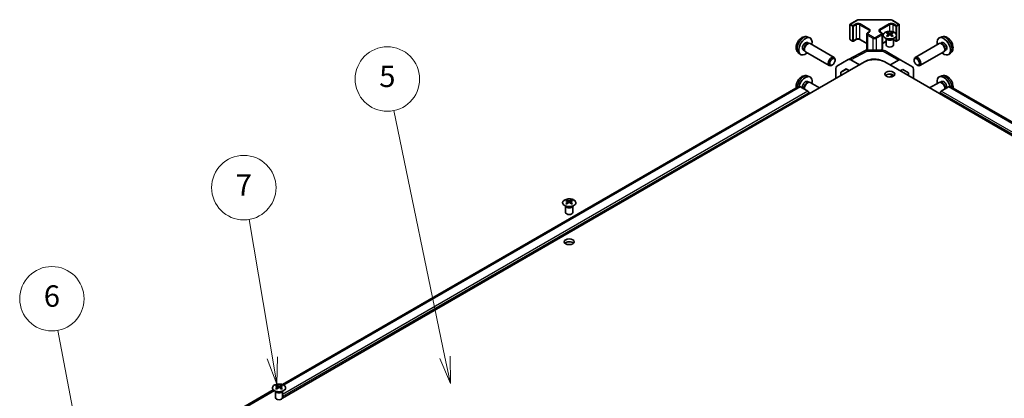
# Model space of a CAD drawing. Units: millimetres. Extents: x 65 to 8142, y 34 to 1301.
# Drawn here: x 993 to 1405, y 695 to 854 of the extents above; entities that cross this region are included whole.
import ezdxf

# ---------------------------------------------------------------- set-up
doc = ezdxf.new("R2010")
doc.units = ezdxf.units.MM
doc.header["$LTSCALE"] = 4.5
for name, color, linetype, lineweight in [('Symbol (TK)', 100, 'Continuous', 18), ('Visible (ISO)', 7, 'Continuous', 35), ('Visible Narrow (ISO)', 7, 'Continuous', 25)]:
    doc.layers.add(name, color=color, linetype=linetype, lineweight=lineweight)
doc.styles.add('Note Text (TK2)', font='txt')

# ---------------------------------------------------------------- blocks, each defined once
blk = doc.blocks.new('バルーン5')
at = {"layer": 'Symbol (TK)', "color": 100}
for p, q in [((225.855, 151.658), (224.124, 160.775)), ((225.364, 151.565), (226.322, 149.202)), ((225.855, 151.658), (226.322, 149.202)), ((226.322, 149.202), (226.347, 151.751))]:
    blk.add_line(p, q, dxfattribs=at)
at = {"layer": 'Symbol (TK)'}
blk.add_circle((223.564, 163.719), 3, dxfattribs=at)
at = {"layer": 'Symbol (TK)', "color": 7, "insert": (223.564, 163.713), "char_height": 2, "attachment_point": 5, "style": 'Note Text (TK2)'}
blk.add_mtext('6', dxfattribs=at)
blk = doc.blocks.new('バルーン6')
at = {"layer": 'Symbol (TK)', "color": 100}
for p, q in [((244.095, 158.223), (241.932, 171.108)), ((243.602, 158.141), (244.509, 155.758)), ((244.095, 158.223), (244.509, 155.758)), ((244.509, 155.758), (244.588, 158.306))]:
    blk.add_line(p, q, dxfattribs=at)
at = {"layer": 'Symbol (TK)'}
blk.add_circle((241.436, 174.065), 3, dxfattribs=at)
at = {"layer": 'Symbol (TK)', "color": 7, "insert": (241.436, 174.047), "char_height": 2, "attachment_point": 5, "style": 'Note Text (TK2)'}
blk.add_mtext('7', dxfattribs=at)
blk = doc.blocks.new('バルーン7')
at = {"layer": 'Symbol (TK)', "color": 100}
for p, q in [((260.169, 158.271), (255.413, 181.247)), ((259.679, 158.17), (260.675, 155.823)), ((260.169, 158.271), (260.675, 155.823)), ((260.675, 155.823), (260.658, 158.373))]:
    blk.add_line(p, q, dxfattribs=at)
at = {"layer": 'Symbol (TK)'}
blk.add_circle((254.806, 184.179), 3, dxfattribs=at)
at = {"layer": 'Symbol (TK)', "color": 7, "insert": (254.806, 184.173), "char_height": 2, "attachment_point": 5, "style": 'Note Text (TK2)'}
blk.add_mtext('5', dxfattribs=at)

msp = doc.modelspace()

# ---------------------------------------------------------------- linework, layer by layer
at = {"layer": 'Visible (ISO)'}
for p, q in [((1340.4904, 851.5776), (1340.4904, 845.5355)), ((1340.6404, 851.8374), (1343.2366, 853.3363)), ((1344.5886, 853.664), (1357.0739, 853.664)), ((1358.426, 853.3363), (1361.0222, 851.8374)), ((1361.1722, 851.5776), (1361.1722, 845.5355)), ((1322.9202, 846.396), (1323.7123, 846.0454)), ((1347.5685, 847.6584), (1347.5685, 841.6163)), ((1347.9236, 848.204), (1348.56, 848.5714)), ((1353.1026, 848.5714), (1353.739, 848.204)), ((1354.094, 847.6584), (1354.094, 841.6163)), ((1356.1699, 848.2725), (1356.1699, 847.8956)), ((1356.6892, 847.6129), (1356.7476, 847.0692)), ((1356.8781, 847.1597), (1356.7286, 847.2461)), ((1357.6619, 847.2461), (1357.5124, 847.1597)), ((1357.7012, 847.6129), (1357.6429, 847.0692)), ((1358.2206, 848.2725), (1358.2206, 847.8956)), ((1378.7424, 846.396), (1377.9502, 846.0454)), ((1322.7325, 844.0626), (1323.2557, 843.7605)), ((1323.0455, 843.7487), (1323.4116, 843.7693)), ((1323.8299, 843.677), (1333.8499, 837.892)), ((1340.6404, 845.2757), (1341.6303, 844.7041)), ((1341.9303, 844.7041), (1343.0617, 845.3573)), ((1344.6002, 845.3573), (1347.5685, 843.6436)), ((1354.094, 843.6436), (1355.6952, 844.568)), ((1355.7496, 845.7143), (1355.6948, 845.8216)), ((1355.6952, 845.8208), (1355.6952, 843.0881)), ((1358.6409, 845.7143), (1358.6957, 845.8216)), ((1358.6953, 845.8208), (1358.6953, 843.0881)), ((1358.6953, 845.3028), (1359.7323, 844.7041)), ((1360.0323, 844.7041), (1361.0222, 845.2757)), ((1377.8327, 843.677), (1367.8127, 837.892)), ((1378.6171, 843.7487), (1378.2509, 843.7693)), ((1378.93, 844.0626), (1378.4068, 843.7605)), ((1319.0203, 839.6412), (1319.72, 839.1305)), ((1320.9473, 840.9705), (1321.4705, 840.6684)), ((1321.3756, 840.8564), (1321.5408, 840.529)), ((1321.8299, 840.2129), (1331.8499, 834.4279)), ((1339.829, 836.9667), (1346.6898, 840.6559)), ((1347.6571, 840.8943), (1354.2494, 840.8279)), ((1347.9236, 841.0707), (1348.2393, 840.8885)), ((1353.3344, 840.8371), (1353.739, 841.0707)), ((1355.2293, 840.5601), (1361.8356, 836.7459)), ((1379.8327, 840.2129), (1369.8127, 834.4279)), ((1380.287, 840.8564), (1380.1217, 840.529)), ((1380.7153, 840.9705), (1380.1921, 840.6684)), ((1382.6422, 839.6412), (1381.9426, 839.1305)), ((1102.6928, 695.1304), (1346.5886, 835.9437)), ((1333.1534, 834.702), (1332.8496, 834.5267)), ((1334.2642, 836.626), (1334.2641, 836.9768)), ((1334.982, 834.1686), (1339.8114, 836.9569)), ((1344.4673, 834.747), (1340.8113, 836.8578)), ((1344.4673, 834.747), (1345.8557, 835.5205)), ((1344.4673, 834.719), (1344.4673, 834.747)), ((1347.0247, 836.1719), (1347.2958, 836.323)), ((1679.9895, 648.3536), (1355.0739, 835.9437)), ((1360.8603, 836.6608), (1357.2836, 834.668)), ((1361.8443, 836.7408), (1366.6892, 833.845)), ((1367.3984, 836.626), (1367.3985, 836.9768)), ((1368.5092, 834.702), (1368.813, 834.5267)), ((1322.9202, 830.0661), (1323.7123, 829.7155)), ((1334.5678, 829.0035), (1334.5678, 833.2531)), ((1336.6895, 831.6893), (1338.9832, 833.0135)), ((1339.0647, 832.9665), (1336.6895, 831.6893)), ((1336.6895, 830.2284), (1336.6895, 831.6893)), ((1338.9832, 833.0135), (1340.2483, 832.2831)), ((1357.0384, 829.6316), (1358.6143, 830.5096)), ((1361.6023, 832.1746), (1362.6553, 832.7613)), ((1364.9734, 831.3758), (1362.6138, 832.7382)), ((1362.6553, 832.7613), (1364.9734, 831.3758)), ((1364.9734, 831.3758), (1364.9734, 830.2283)), ((1367.0947, 829.0035), (1367.0947, 832.9346)), ((1378.7424, 830.0661), (1377.9502, 829.7155)), ((1318.8094, 825.58), (1102.6454, 700.7777)), ((1322.9006, 823.6963), (1319.8094, 825.481)), ((1322.7325, 827.7327), (1323.2557, 827.4306)), ((1323.0455, 827.4188), (1323.4116, 827.4394)), ((1323.8299, 827.3471), (1327.7644, 825.0755)), ((1377.8327, 827.3471), (1373.8982, 825.0755)), ((1378.6171, 827.4188), (1378.2509, 827.4394)), ((1378.93, 827.7327), (1378.4068, 827.4306)), ((1381.8532, 825.481), (1378.762, 823.6963)), ((1703.8797, 640.2353), (1382.8532, 825.58)), ((1323.2541, 822.4715), (1323.2541, 823.0839)), ((1323.2541, 823.0607), (1323.7644, 822.7661)), ((1378.4085, 823.0607), (1377.8982, 822.7661)), ((1378.4085, 823.0839), (1378.4085, 822.4715)), ((1221.8197, 778.0538), (1221.8197, 777.6769)), ((1222.339, 777.3942), (1222.3973, 776.8505)), ((1222.5279, 776.941), (1222.3783, 777.0273)), ((1223.3116, 777.0273), (1223.1621, 776.941)), ((1223.351, 777.3942), (1223.2926, 776.8505)), ((1223.8703, 778.0538), (1223.8703, 777.6769)), ((1221.3993, 775.4956), (1221.3445, 775.6029)), ((1221.3449, 775.6021), (1221.3449, 772.8694)), ((1224.2906, 775.4956), (1224.3454, 775.6029)), ((1224.345, 775.6021), (1224.345, 772.8694)), ((1098.8264, 698.5728), (1068.4936, 681.0601)), ((1099.7769, 697.9284), (1099.7222, 698.0357)), ((1099.7225, 698.0349), (1099.7225, 695.3022)), ((1100.1973, 700.4866), (1100.1973, 700.1097)), ((1100.7166, 699.827), (1100.775, 699.2833)), ((1100.9055, 699.3738), (1100.756, 699.4602)), ((1101.6892, 699.4602), (1101.5397, 699.3738)), ((1101.7286, 699.827), (1101.6702, 699.2833)), ((1102.2479, 700.4866), (1102.2479, 700.1097)), ((1102.6683, 697.9284), (1102.723, 698.0357)), ((1102.7226, 698.0349), (1102.7226, 695.3022))]:
    msp.add_line(p, q, dxfattribs=at)
for centre, radius, start, end in [((1340.7904, 851.5776), 0.3, 120, 180), ((1360.8722, 851.5776), 0.3, 0, 60), ((1340.7904, 845.5355), 0.3, 180, 240), ((1341.7803, 844.964), 0.3, 240, 300), ((1359.8823, 844.964), 0.3, 240, 300), ((1360.8722, 845.5355), 0.3, 300, 0), ((1347.637, 838.8944), 2, 89.422611, 118.268301), ((1354.2293, 838.828), 2, 60, 89.422611)]:
    msp.add_arc(centre, radius, start, end, dxfattribs=at)
for centre, major_axis, ratio, start_param, end_param in [((1321.8399, 842.5165), (2, 3.4641), 0.57735027, 5.23598776, 10.47197551), ((1356.4295, 841.8361), (3.2043, 6.7271), 0.62547267, 0.69994966, 0.77562357), ((1357.447, 841.6421), (-4.2226, 6.2245), 0.52483389, 5.52432463, 5.6901366), ((1357.447, 841.3514), (3.2346, 6.7906), 0.62547267, 0.80431066, 0.97012263), ((1356.4295, 840.9519), (-4.183, 6.1663), 0.52483389, 5.41996363, 5.49563754), ((1356.9435, 841.3514), (3.2346, -6.7906), 0.62547267, 2.47033009, 2.63614206), ((1356.9435, 841.6421), (-4.2226, -6.2245), 0.52483389, 4.03350142, 4.19931339), ((1357.447, 841.3514), (3.2346, 6.7906), 0.62547267, 0.5054506, 0.67126257), ((1357.447, 841.6421), (-4.2226, 6.2245), 0.52483389, 5.22546457, 5.39127654), ((1356.9435, 841.6421), (-4.2226, -6.2245), 0.52483389, 3.73464136, 3.90045333), ((1356.9435, 841.3514), (3.2346, -6.7906), 0.62547267, 2.17147002, 2.33728199), ((1357.961, 841.8361), (3.2043, -6.7271), 0.62547267, 2.36596909, 2.44164299), ((1357.961, 840.9519), (-4.183, -6.1663), 0.52483389, 3.92914042, 4.00481433), ((1379.8227, 842.5165), (2, -3.4641), 0.57735027, 5.23598776, 10.47197551), ((1321.8399, 842.5165), (0.8926, 1.5461), 0.57735027, 0, 3.14159265), ((1322.5262, 842.1203), (0.8926, 1.5461), 0.57735027, 0.36144194, 2.78015071), ((1322.8299, 841.945), (1, 1.7321), 0.57735027, 0, 3.14159265), ((1357.1952, 843.0881), (-1.5, 0), 0.57735027, 0, 3.14159265), ((1378.8327, 841.945), (1, -1.7321), 0.57735027, 0, 3.14159265), ((1379.1364, 842.1203), (0.8926, -1.5461), 0.57735027, 0.36144194, 2.78015071), ((1379.8227, 842.5165), (0.8926, -1.5461), 0.57735027, 0, 3.14159267), ((1332.8499, 836.1599), (1, 1.7321), 0.57735027, 5.49801994, 10.20994333), ((1368.8127, 836.1599), (1, -1.7321), 0.57735027, 5.49801994, 10.20994333), ((1335.9823, 832.436), (-1.0003, 1.7326), 0.57717444, 0, 0.78524587), ((1340.8117, 835.2243), (-1.0003, 1.7326), 0.57717444, 5.49793944, 6.28318531), ((1350.8313, 833.4942), (6, 0), 0.57735027, 0.78539816, 2.35619449), ((1350.8313, 834.2817), (4.9998, -0.0743), 0.56718765, 0.87535475, 2.36462177), ((1360.8356, 835.0138), (1, 1.7321), 0.57735027, 6.27445866, 7.05113018), ((1365.6805, 832.1181), (1, 1.7321), 0.57735027, 5.49778714, 6.27445866), ((1321.8399, 826.1866), (2, 3.4641), 0.57735027, 5.23598776, 8.31671627), ((1357.1952, 829.6159), (-2.1, 0), 0.57735027, 3.67106299, 5.75371497), ((1379.8227, 826.1866), (-2, 3.4641), 0.57735027, 4.24965434, 7.33038286), ((1319.8094, 823.848), (-1, 1.7321), 0.57735027, 5.49778714, 6.28318531), ((1321.8399, 826.1866), (0.8926, 1.5461), 0.57735027, 0, 2.71647543), ((1322.5262, 825.7904), (0.8926, 1.5461), 0.57735027, 0.36144194, 2.71647543), ((1322.8299, 825.615), (1, 1.7321), 0.57735027, 0, 2.5203792), ((1378.8327, 825.615), (-1, 1.7321), 0.57735027, 3.76280611, 6.28318531), ((1379.1364, 825.7904), (-0.8926, 1.5461), 0.57735027, 3.56670988, 5.92174337), ((1379.8227, 826.1866), (-0.8926, 1.5461), 0.57735027, 3.56670988, 6.28318531), ((1381.8532, 823.848), (1, 1.7321), 0.57735027, 0, 0.78539816), ((1322.9006, 823.288), (-0.25, 0.433), 0.57735027, 3.92699082, 5.49778714), ((1378.762, 823.288), (-0.25, -0.433), 0.57735027, 3.92699082, 5.49778714), ((1222.0792, 771.6174), (3.2043, 6.7271), 0.62547267, 0.69994966, 0.77562357), ((1223.0967, 771.4234), (-4.2226, 6.2245), 0.52483389, 5.52432463, 5.6901366), ((1223.0967, 771.1327), (3.2346, 6.7906), 0.62547267, 0.80431066, 0.97012263), ((1222.0792, 770.7332), (-4.183, 6.1663), 0.52483389, 5.41996363, 5.49563754), ((1222.5932, 771.1327), (3.2346, -6.7906), 0.62547267, 2.47033009, 2.63614206), ((1222.5932, 771.4234), (-4.2226, -6.2245), 0.52483389, 4.03350142, 4.19931339), ((1223.0967, 771.1327), (3.2346, 6.7906), 0.62547267, 0.5054506, 0.67126257), ((1223.0967, 771.4234), (-4.2226, 6.2245), 0.52483389, 5.22546457, 5.39127654), ((1222.5932, 771.4234), (-4.2226, -6.2245), 0.52483389, 3.73464136, 3.90045333), ((1222.5932, 771.1327), (3.2346, -6.7906), 0.62547267, 2.17147002, 2.33728199), ((1223.6107, 771.6174), (3.2043, -6.7271), 0.62547267, 2.36596909, 2.44164299), ((1223.6107, 770.7332), (-4.183, -6.1663), 0.52483389, 3.92914042, 4.00481433), ((1222.845, 772.8694), (-1.5, 0), 0.57735027, 0, 3.14159265), ((1222.845, 759.3972), (-2.1, 0), 0.57735027, 3.67106299, 5.75371497), ((1100.4569, 694.0502), (3.2043, 6.7271), 0.62547267, 0.69994966, 0.77562357), ((1101.4744, 693.8562), (-4.2226, 6.2245), 0.52483389, 5.52432463, 5.6901366), ((1101.4744, 693.5655), (3.2346, 6.7906), 0.62547267, 0.80431066, 0.97012263), ((1100.4569, 693.166), (-4.183, 6.1663), 0.52483389, 5.41996363, 5.49563754), ((1100.9708, 693.5655), (3.2346, -6.7906), 0.62547267, 2.47033009, 2.63614206), ((1100.9708, 693.8562), (-4.2226, -6.2245), 0.52483389, 4.03350142, 4.19931339), ((1101.4744, 693.5655), (3.2346, 6.7906), 0.62547267, 0.5054506, 0.67126257), ((1101.4744, 693.8562), (-4.2226, 6.2245), 0.52483389, 5.22546457, 5.39127654), ((1100.9708, 693.8562), (-4.2226, -6.2245), 0.52483389, 3.73464136, 3.90045333), ((1100.9708, 693.5655), (3.2346, -6.7906), 0.62547267, 2.17147002, 2.33728199), ((1101.9883, 694.0502), (3.2043, -6.7271), 0.62547267, 2.36596909, 2.44164299), ((1101.9883, 693.166), (-4.183, -6.1663), 0.52483389, 3.92914042, 4.00481433), ((1101.2226, 695.3022), (-1.5, 0), 0.57735027, 0, 3.14159265)]:
    msp.add_ellipse(centre, major_axis=major_axis, ratio=ratio, start_param=start_param, end_param=end_param, dxfattribs=at)
for centre, major_axis in [((1333.1536, 835.9846), (0.7853, 1.3602)), ((1368.509, 835.9846), (-0.7853, 1.3602)), ((1357.1952, 830.8406), (2.1, 0)), ((1222.845, 760.6219), (2.1, 0))]:
    msp.add_ellipse(centre, major_axis=major_axis, ratio=0.57735027, dxfattribs=at)
for points, knots in [([(1343.2366, 853.3363), (1343.3113, 853.3794), (1343.3905, 853.4184), (1343.5562, 853.4879), (1343.6428, 853.5185), (1343.8216, 853.5711), (1343.9138, 853.5931), (1344.1022, 853.6284), (1344.1983, 853.6418), (1344.3925, 853.6595), (1344.4906, 853.664), (1344.5886, 853.664)], [4.71238898, 4.71238898, 4.71238898, 4.71238898, 4.869468613, 4.869468613, 5.026548246, 5.026548246, 5.183627878, 5.183627878, 5.340707511, 5.340707511, 5.497787144, 5.497787144, 5.497787144, 5.497787144]), ([(1357.0739, 853.664), (1357.172, 853.664), (1357.2701, 853.6595), (1357.4643, 853.6418), (1357.5604, 853.6284), (1357.7487, 853.5931), (1357.841, 853.5711), (1358.0198, 853.5185), (1358.1063, 853.4879), (1358.2721, 853.4184), (1358.3513, 853.3794), (1358.426, 853.3363)], [5.497787144, 5.497787144, 5.497787144, 5.497787144, 5.654866776, 5.654866776, 5.811946409, 5.811946409, 5.969026042, 5.969026042, 6.126105675, 6.126105675, 6.283185307, 6.283185307, 6.283185307, 6.283185307]), ([(1322.9202, 846.396), (1322.6646, 846.5091), (1322.3932, 846.5739), (1321.8324, 846.6196), (1321.5459, 846.5901), (1320.9421, 846.4465), (1320.6365, 846.3124), (1320.0053, 845.9397), (1319.6937, 845.6815), (1319.1231, 845.0837), (1318.8681, 844.7398), (1318.4431, 844.008), (1318.2724, 843.6208), (1318.0289, 842.8148), (1317.956, 842.3958), (1317.952, 841.5575), (1318.0126, 841.1351), (1318.3117, 840.4138), (1318.5014, 840.1128), (1318.8425, 839.7811), (1318.9288, 839.7081), (1319.0203, 839.6412)], [0.84730152, 0.84730152, 0.84730152, 0.84730152, 1.05226137, 1.05226137, 1.28485125, 1.28485125, 1.58220865, 1.58220865, 1.9574686, 1.9574686, 2.35189349, 2.35189349, 2.74172985, 2.74172985, 3.13599765, 3.13599765, 3.51030353, 3.51030353, 3.78196582, 3.78196582, 3.86508746, 3.86508746, 3.86508746, 3.86508746]), ([(1347.5685, 847.6584), (1347.5685, 847.7068), (1347.5753, 847.7551), (1347.6004, 847.8469), (1347.6188, 847.8904), (1347.6639, 847.9704), (1347.6905, 848.0071), (1347.7493, 848.0737), (1347.7815, 848.1037), (1347.8497, 848.1579), (1347.8859, 848.1822), (1347.9236, 848.204)], [3.926990817, 3.926990817, 3.926990817, 3.926990817, 4.08407045, 4.08407045, 4.241150082, 4.241150082, 4.398229715, 4.398229715, 4.555309348, 4.555309348, 4.71238898, 4.71238898, 4.71238898, 4.71238898]), ([(1348.56, 848.5714), (1348.5963, 848.5924), (1348.6284, 848.6142), (1348.6832, 848.6578), (1348.7059, 848.6795), (1348.7423, 848.7206), (1348.7558, 848.74), (1348.7755, 848.775), (1348.7816, 848.7905), (1348.7892, 848.8181), (1348.7907, 848.8302), (1348.7907, 848.8423)], [4.71238898, 4.71238898, 4.71238898, 4.71238898, 4.869468613, 4.869468613, 5.026548246, 5.026548246, 5.183627878, 5.183627878, 5.340707511, 5.340707511, 5.497787144, 5.497787144, 5.497787144, 5.497787144]), ([(1352.8718, 848.8423), (1352.8718, 848.8302), (1352.8734, 848.8181), (1352.8809, 848.7905), (1352.8871, 848.775), (1352.9067, 848.74), (1352.9203, 848.7206), (1352.9566, 848.6795), (1352.9794, 848.6578), (1353.0342, 848.6142), (1353.0663, 848.5924), (1353.1026, 848.5714)], [2.35619449, 2.35619449, 2.35619449, 2.35619449, 2.513274123, 2.513274123, 2.670353756, 2.670353756, 2.827433388, 2.827433388, 2.984513021, 2.984513021, 3.141592654, 3.141592654, 3.141592654, 3.141592654]), ([(1353.739, 848.204), (1353.7767, 848.1822), (1353.8128, 848.1579), (1353.8811, 848.1037), (1353.9133, 848.0737), (1353.9721, 848.0071), (1353.9987, 847.9704), (1354.0437, 847.8904), (1354.0621, 847.8469), (1354.0873, 847.7551), (1354.094, 847.7068), (1354.094, 847.6584)], [0, 0, 0, 0, 0.157079633, 0.157079633, 0.314159265, 0.314159265, 0.471238898, 0.471238898, 0.628318531, 0.628318531, 0.785398163, 0.785398163, 0.785398163, 0.785398163]), ([(1359.1612, 846.0379), (1359.3715, 846.1594), (1359.5481, 846.3006), (1359.8153, 846.6082), (1359.906, 846.7747), (1359.992, 847.1152), (1359.9876, 847.2891), (1359.885, 847.6271), (1359.7868, 847.791), (1359.5063, 848.0933), (1359.3235, 848.2315), (1358.892, 848.4676), (1358.6433, 848.5655), (1358.1053, 848.711), (1357.816, 848.7586), (1357.2264, 848.7988), (1356.926, 848.7914), (1356.3445, 848.7224), (1356.0634, 848.6607), (1355.5487, 848.4893), (1355.3153, 848.3795), (1354.9198, 848.1227), (1354.7578, 847.9758), (1354.5221, 847.6595), (1354.4483, 847.4903), (1354.3969, 847.1476), (1354.4187, 846.9743), (1354.555, 846.6405), (1354.6696, 846.4801), (1354.9803, 846.1877), (1355.1767, 846.0559), (1355.6314, 845.8347), (1355.8895, 845.7454), (1356.4413, 845.6183), (1356.7348, 845.5806), (1357.3275, 845.5603), (1357.6266, 845.5778), (1358.2002, 845.6664), (1358.4746, 845.7375), (1358.8805, 845.8916), (1359.0276, 845.9608), (1359.1612, 846.0379)], [0, 0, 0, 0, 0.32060968, 0.32060968, 0.64072744, 0.64072744, 0.95891785, 0.95891785, 1.27728737, 1.27728737, 1.59750072, 1.59750072, 1.91811185, 1.91811185, 2.23863588, 2.23863588, 2.55908567, 2.55908567, 2.87954744, 2.87954744, 3.20010105, 3.20010105, 3.52069551, 3.52069551, 3.84055924, 3.84055924, 4.15845831, 4.15845831, 4.47722405, 4.47722405, 4.79759961, 4.79759961, 5.11820536, 5.11820536, 5.43871051, 5.43871051, 5.75915574, 5.75915574, 6.07962925, 6.07962925, 6.28318531, 6.28318531, 6.28318531, 6.28318531]), ([(1356.631, 847.5188), (1356.6487, 847.5305), (1356.6641, 847.5448), (1356.6846, 847.5751), (1356.6896, 847.5911), (1356.6896, 847.6204), (1356.6846, 847.6356), (1356.6641, 847.6627), (1356.6487, 847.6747), (1356.631, 847.6837)], [0.0307191633, 0.0307191633, 0.0307191633, 0.0307191633, 0.0383195288, 0.0383195288, 0.0459198942, 0.0459198942, 0.0535202597, 0.0535202597, 0.0611206252, 0.0611206252, 0.0611206252, 0.0611206252]), ([(1357.0524, 847.927), (1357.0704, 847.9181), (1357.0931, 847.9104), (1357.1429, 847.9002), (1357.1699, 847.8977), (1357.2206, 847.8977), (1357.2476, 847.9002), (1357.2974, 847.9104), (1357.3201, 847.9181), (1357.3381, 847.927)], [0.0307191633, 0.0307191633, 0.0307191633, 0.0307191633, 0.0383195288, 0.0383195288, 0.0459198942, 0.0459198942, 0.0535202597, 0.0535202597, 0.0611206252, 0.0611206252, 0.0611206252, 0.0611206252]), ([(1357.3381, 847.2754), (1357.3201, 847.2871), (1357.2974, 847.2972), (1357.2476, 847.3105), (1357.2206, 847.3138), (1357.1699, 847.3138), (1357.1429, 847.3105), (1357.0931, 847.2972), (1357.0704, 847.2871), (1357.0524, 847.2754)], [0.0307191633, 0.0307191633, 0.0307191633, 0.0307191633, 0.0383195288, 0.0383195288, 0.0459198942, 0.0459198942, 0.0535202597, 0.0535202597, 0.0611206252, 0.0611206252, 0.0611206252, 0.0611206252]), ([(1357.7595, 847.6837), (1357.7418, 847.6747), (1357.7263, 847.6627), (1357.7059, 847.6356), (1357.7009, 847.6204), (1357.7009, 847.5911), (1357.7059, 847.5751), (1357.7263, 847.5448), (1357.7418, 847.5305), (1357.7595, 847.5188)], [0.0307191633, 0.0307191633, 0.0307191633, 0.0307191633, 0.0383195288, 0.0383195288, 0.0459198942, 0.0459198942, 0.0535202597, 0.0535202597, 0.0611206252, 0.0611206252, 0.0611206252, 0.0611206252]), ([(1382.6422, 839.6412), (1382.868, 839.806), (1383.0598, 840.0086), (1383.3798, 840.4715), (1383.4975, 840.7344), (1383.675, 841.329), (1383.7117, 841.6607), (1383.7045, 842.3938), (1383.6367, 842.7927), (1383.4043, 843.5858), (1383.234, 843.9786), (1382.8127, 844.7125), (1382.5628, 845.0539), (1381.9865, 845.6679), (1381.6601, 845.9405), (1380.9361, 846.3631), (1380.54, 846.5218), (1379.7658, 846.6234), (1379.4102, 846.6096), (1378.9524, 846.48), (1378.846, 846.4419), (1378.7424, 846.396)], [5.5596905, 5.5596905, 5.5596905, 5.5596905, 5.76465035, 5.76465035, 5.99724023, 5.99724023, 6.29459763, 6.29459763, 6.66985758, 6.66985758, 7.06428247, 7.06428247, 7.45411883, 7.45411883, 7.84838663, 7.84838663, 8.22269251, 8.22269251, 8.4943548, 8.4943548, 8.57747644, 8.57747644, 8.57747644, 8.57747644]), ([(1343.0617, 845.3573), (1343.1247, 845.3937), (1343.2006, 845.4274), (1343.3733, 845.4836), (1343.4706, 845.5057), (1343.6768, 845.5339), (1343.7859, 845.5395), (1344.0023, 845.5325), (1344.1096, 845.5198), (1344.309, 845.4784), (1344.4011, 845.4499), (1344.5246, 845.3978), (1344.5644, 845.378), (1344.6002, 845.3573)], [4.71238898, 4.71238898, 4.71238898, 4.71238898, 4.98463482, 4.98463482, 5.26573517, 5.26573517, 5.55358161, 5.55358161, 5.84310904, 5.84310904, 6.12880282, 6.12880282, 6.28318531, 6.28318531, 6.28318531, 6.28318531]), ([(1347.5685, 841.6163), (1347.5685, 841.568), (1347.5753, 841.5196), (1347.6004, 841.4278), (1347.6188, 841.3843), (1347.6639, 841.3043), (1347.6905, 841.2676), (1347.7493, 841.201), (1347.7815, 841.171), (1347.8497, 841.1168), (1347.8859, 841.0925), (1347.9236, 841.0707)], [2.35619449, 2.35619449, 2.35619449, 2.35619449, 2.513274123, 2.513274123, 2.670353756, 2.670353756, 2.827433388, 2.827433388, 2.984513021, 2.984513021, 3.141592654, 3.141592654, 3.141592654, 3.141592654]), ([(1353.739, 841.0707), (1353.7767, 841.0925), (1353.8128, 841.1168), (1353.8811, 841.171), (1353.9133, 841.201), (1353.9721, 841.2676), (1353.9987, 841.3043), (1354.0437, 841.3843), (1354.0621, 841.4278), (1354.0873, 841.5196), (1354.094, 841.568), (1354.094, 841.6163)], [4.71238898, 4.71238898, 4.71238898, 4.71238898, 4.869468613, 4.869468613, 5.026548246, 5.026548246, 5.183627878, 5.183627878, 5.340707511, 5.340707511, 5.497787144, 5.497787144, 5.497787144, 5.497787144]), ([(1322.9202, 830.0661), (1322.6646, 830.1792), (1322.3932, 830.244), (1321.8324, 830.2897), (1321.5459, 830.2602), (1320.9421, 830.1166), (1320.6365, 829.9825), (1320.0053, 829.6097), (1319.6937, 829.3515), (1319.1231, 828.7538), (1318.8681, 828.4099), (1318.4431, 827.6781), (1318.2724, 827.2909), (1318.0289, 826.4849), (1317.956, 826.0659), (1317.9531, 825.4614), (1317.9641, 825.285), (1317.9901, 825.107)], [0.84730152, 0.84730152, 0.84730152, 0.84730152, 1.05226137, 1.05226137, 1.28485125, 1.28485125, 1.58220865, 1.58220865, 1.9574686, 1.9574686, 2.35189349, 2.35189349, 2.74172985, 2.74172985, 3.13599765, 3.13599765, 3.2959433, 3.2959433, 3.2959433, 3.2959433]), ([(1383.6724, 825.107), (1383.6994, 825.2915), (1383.7103, 825.4742), (1383.7045, 826.0638), (1383.6367, 826.4628), (1383.4043, 827.2558), (1383.234, 827.6486), (1382.8127, 828.3826), (1382.5628, 828.724), (1381.9865, 829.3379), (1381.6601, 829.6105), (1380.9361, 830.0332), (1380.54, 830.1919), (1379.7658, 830.2935), (1379.4102, 830.2797), (1378.9524, 830.1501), (1378.846, 830.1119), (1378.7424, 830.0661)], [6.12883466, 6.12883466, 6.12883466, 6.12883466, 6.29459763, 6.29459763, 6.66985758, 6.66985758, 7.06428247, 7.06428247, 7.45411883, 7.45411883, 7.84838663, 7.84838663, 8.22269251, 8.22269251, 8.4943548, 8.4943548, 8.57747644, 8.57747644, 8.57747644, 8.57747644]), ([(1224.8109, 778.1008), (1224.6005, 778.2223), (1224.3564, 778.324), (1223.8252, 778.4777), (1223.5383, 778.5298), (1222.9507, 778.5791), (1222.6501, 778.5763), (1222.0656, 778.5162), (1221.7817, 778.4589), (1221.2594, 778.2955), (1221.021, 778.1894), (1220.6138, 777.9388), (1220.4451, 777.7944), (1220.195, 777.482), (1220.1134, 777.3139), (1220.0462, 776.9721), (1220.06, 776.7984), (1220.181, 776.4626), (1220.2881, 776.3005), (1220.5852, 776.0035), (1220.7755, 775.8687), (1221.2197, 775.6406), (1221.4737, 775.5473), (1222.0194, 775.4118), (1222.3111, 775.3695), (1222.9026, 775.3401), (1223.2024, 775.3531), (1223.7799, 775.4328), (1224.0575, 775.4996), (1224.5625, 775.6804), (1224.7898, 775.7944), (1225.1711, 776.0584), (1225.3249, 776.2082), (1225.5431, 776.5287), (1225.6075, 776.6992), (1225.6402, 777.0425), (1225.6089, 777.2152), (1225.4545, 777.5463), (1225.3311, 777.7046), (1225.0643, 777.9388), (1224.9444, 778.0238), (1224.8109, 778.1008)], [0, 0, 0, 0, 0.32060968, 0.32060968, 0.64114281, 0.64114281, 0.96159567, 0.96159567, 1.28205302, 1.28205302, 1.60259725, 1.60259725, 1.92320098, 1.92320098, 2.2431889, 2.2431889, 2.56120702, 2.56120702, 2.87978811, 2.87978811, 3.20009662, 3.20009662, 3.52070608, 3.52070608, 3.84121964, 3.84121964, 4.16166657, 4.16166657, 4.48213438, 4.48213438, 4.80269908, 4.80269908, 5.12327638, 5.12327638, 5.44297432, 5.44297432, 5.76076841, 5.76076841, 6.07975557, 6.07975557, 6.28318531, 6.28318531, 6.28318531, 6.28318531]), ([(1222.2807, 777.3001), (1222.2984, 777.3118), (1222.3139, 777.3261), (1222.3343, 777.3564), (1222.3393, 777.3724), (1222.3393, 777.4017), (1222.3343, 777.4169), (1222.3139, 777.444), (1222.2984, 777.456), (1222.2807, 777.465)], [0.0307191633, 0.0307191633, 0.0307191633, 0.0307191633, 0.0383195288, 0.0383195288, 0.0459198942, 0.0459198942, 0.0535202597, 0.0535202597, 0.0611206252, 0.0611206252, 0.0611206252, 0.0611206252]), ([(1222.7021, 777.7083), (1222.7201, 777.6994), (1222.7428, 777.6917), (1222.7926, 777.6815), (1222.8196, 777.679), (1222.8703, 777.679), (1222.8973, 777.6815), (1222.9471, 777.6917), (1222.9698, 777.6994), (1222.9878, 777.7083)], [0.0307191633, 0.0307191633, 0.0307191633, 0.0307191633, 0.0383195288, 0.0383195288, 0.0459198942, 0.0459198942, 0.0535202597, 0.0535202597, 0.0611206252, 0.0611206252, 0.0611206252, 0.0611206252]), ([(1222.9878, 777.0567), (1222.9698, 777.0684), (1222.9471, 777.0785), (1222.8973, 777.0918), (1222.8703, 777.0951), (1222.8196, 777.0951), (1222.7926, 777.0918), (1222.7428, 777.0785), (1222.7201, 777.0684), (1222.7021, 777.0567)], [0.0307191633, 0.0307191633, 0.0307191633, 0.0307191633, 0.0383195288, 0.0383195288, 0.0459198942, 0.0459198942, 0.0535202597, 0.0535202597, 0.0611206252, 0.0611206252, 0.0611206252, 0.0611206252]), ([(1223.4092, 777.465), (1223.3915, 777.456), (1223.3761, 777.444), (1223.3556, 777.4169), (1223.3506, 777.4017), (1223.3506, 777.3724), (1223.3556, 777.3564), (1223.3761, 777.3261), (1223.3915, 777.3118), (1223.4092, 777.3001)], [0.0307191633, 0.0307191633, 0.0307191633, 0.0307191633, 0.0383195288, 0.0383195288, 0.0459198942, 0.0459198942, 0.0535202597, 0.0535202597, 0.0611206252, 0.0611206252, 0.0611206252, 0.0611206252]), ([(1099.2567, 700.5336), (1099.0463, 700.4122), (1098.8698, 700.271), (1098.6026, 699.9633), (1098.5118, 699.7969), (1098.4259, 699.4564), (1098.4302, 699.2824), (1098.5328, 698.9445), (1098.631, 698.7806), (1098.9115, 698.4783), (1099.0943, 698.3401), (1099.5258, 698.104), (1099.7745, 698.0061), (1100.3126, 697.8606), (1100.6018, 697.8129), (1101.1914, 697.7727), (1101.4918, 697.7801), (1102.0734, 697.8492), (1102.3545, 697.9109), (1102.8691, 698.0823), (1103.1025, 698.1921), (1103.498, 698.4488), (1103.66, 698.5958), (1103.8957, 698.912), (1103.9695, 699.0813), (1104.0209, 699.424), (1103.9991, 699.5972), (1103.8628, 699.931), (1103.7482, 700.0915), (1103.4376, 700.3839), (1103.2411, 700.5157), (1102.7865, 700.7368), (1102.5283, 700.8262), (1101.9765, 700.9532), (1101.683, 700.991), (1101.0904, 701.0112), (1100.7913, 700.9937), (1100.2177, 700.9051), (1099.9432, 700.8341), (1099.5374, 700.6799), (1099.3902, 700.6108), (1099.2567, 700.5336)], [0, 0, 0, 0, 0.32060968, 0.32060968, 0.64072744, 0.64072744, 0.95891785, 0.95891785, 1.27728737, 1.27728737, 1.59750072, 1.59750072, 1.91811185, 1.91811185, 2.23863588, 2.23863588, 2.55908567, 2.55908567, 2.87954744, 2.87954744, 3.20010105, 3.20010105, 3.52069551, 3.52069551, 3.84055924, 3.84055924, 4.15845831, 4.15845831, 4.47722405, 4.47722405, 4.79759961, 4.79759961, 5.11820536, 5.11820536, 5.43871051, 5.43871051, 5.75915574, 5.75915574, 6.07962925, 6.07962925, 6.28318531, 6.28318531, 6.28318531, 6.28318531]), ([(1100.6583, 699.7329), (1100.6761, 699.7446), (1100.6915, 699.759), (1100.7119, 699.7893), (1100.717, 699.8052), (1100.717, 699.8345), (1100.7119, 699.8497), (1100.6915, 699.8769), (1100.6761, 699.8888), (1100.6583, 699.8978)], [0.0307191633, 0.0307191633, 0.0307191633, 0.0307191633, 0.0383195288, 0.0383195288, 0.0459198942, 0.0459198942, 0.0535202597, 0.0535202597, 0.0611206252, 0.0611206252, 0.0611206252, 0.0611206252]), ([(1101.0798, 700.1411), (1101.0978, 700.1323), (1101.1205, 700.1245), (1101.1702, 700.1143), (1101.1973, 700.1118), (1101.2479, 700.1118), (1101.275, 700.1143), (1101.3247, 700.1245), (1101.3474, 700.1323), (1101.3654, 700.1411)], [0.0307191633, 0.0307191633, 0.0307191633, 0.0307191633, 0.0383195288, 0.0383195288, 0.0459198942, 0.0459198942, 0.0535202597, 0.0535202597, 0.0611206252, 0.0611206252, 0.0611206252, 0.0611206252]), ([(1101.3654, 699.4896), (1101.3474, 699.5012), (1101.3247, 699.5113), (1101.275, 699.5247), (1101.2479, 699.528), (1101.1973, 699.528), (1101.1702, 699.5247), (1101.1205, 699.5113), (1101.0978, 699.5012), (1101.0798, 699.4896)], [0.0307191633, 0.0307191633, 0.0307191633, 0.0307191633, 0.0383195288, 0.0383195288, 0.0459198942, 0.0459198942, 0.0535202597, 0.0535202597, 0.0611206252, 0.0611206252, 0.0611206252, 0.0611206252]), ([(1101.7869, 699.8978), (1101.7691, 699.8888), (1101.7537, 699.8769), (1101.7332, 699.8497), (1101.7282, 699.8345), (1101.7282, 699.8052), (1101.7332, 699.7893), (1101.7537, 699.759), (1101.7691, 699.7446), (1101.7869, 699.7329)], [0.0307191633, 0.0307191633, 0.0307191633, 0.0307191633, 0.0383195288, 0.0383195288, 0.0459198942, 0.0459198942, 0.0535202597, 0.0535202597, 0.0611206252, 0.0611206252, 0.0611206252, 0.0611206252])]:
    msp.add_open_spline(points, degree=3, knots=knots, dxfattribs=at)
at = {"layer": 'Visible Narrow (ISO)'}
for p, q in [((1340.5782, 851.4551), (1341.5682, 850.8836)), ((1340.5782, 845.413), (1340.5782, 851.4551)), ((1340.7904, 851.8225), (1343.3866, 853.3214)), ((1341.7803, 851.251), (1340.7904, 851.8225)), ((1341.5682, 850.8836), (1341.5682, 844.8415)), ((1342.9117, 851.9042), (1341.7803, 851.251)), ((1341.9925, 850.8836), (1343.1238, 851.5368)), ((1341.9925, 844.8415), (1341.9925, 850.8836)), ((1343.1238, 851.5368), (1343.1238, 845.4947)), ((1344.538, 851.5368), (1348.4978, 849.2506)), ((1344.538, 851.5368), (1344.538, 845.4947)), ((1344.5886, 853.664), (1344.5886, 853.6089)), ((1344.5886, 853.6089), (1357.0739, 853.6089)), ((1348.71, 849.618), (1344.7502, 851.9042)), ((1356.9124, 851.9042), (1352.9526, 849.618)), ((1353.1647, 849.2506), (1357.1245, 851.5368)), ((1357.0739, 853.664), (1357.0739, 853.6089)), ((1357.1245, 851.5368), (1357.1245, 848.7893)), ((1358.276, 853.3214), (1360.8722, 851.8225)), ((1358.5387, 851.5368), (1359.6701, 850.8836)), ((1358.5387, 851.5368), (1358.5387, 848.5899)), ((1359.8823, 851.251), (1358.7509, 851.9042)), ((1359.6701, 850.8836), (1359.6701, 847.9162)), ((1360.8722, 851.8225), (1359.8823, 851.251)), ((1360.0944, 850.8836), (1361.0843, 851.4551)), ((1360.0944, 844.8415), (1360.0944, 850.8836)), ((1361.0843, 851.4551), (1361.0843, 845.413)), ((1347.8614, 847.2501), (1350.1242, 845.9438)), ((1347.8614, 847.2501), (1347.8614, 841.2081)), ((1348.0736, 848.1891), (1348.71, 848.5565)), ((1350.3363, 846.3112), (1348.0736, 847.6176)), ((1348.4978, 849.2506), (1348.4978, 848.5355)), ((1353.589, 847.6176), (1351.3263, 846.3112)), ((1351.5384, 845.9438), (1353.8011, 847.2501)), ((1352.9526, 848.5565), (1353.589, 848.1891)), ((1353.1647, 849.2506), (1353.1647, 848.5355)), ((1353.8011, 847.2501), (1353.8011, 841.2081)), ((1356.631, 847.5188), (1356.6677, 847.0121)), ((1357.0524, 847.927), (1357.0028, 847.2431)), ((1357.3381, 847.927), (1357.3877, 847.2431)), ((1357.7595, 847.5188), (1357.7228, 847.0121)), ((1359.6701, 846.4412), (1359.6701, 844.8415)), ((1341.5682, 844.8415), (1340.5782, 845.413)), ((1343.1238, 845.4947), (1341.9925, 844.8415)), ((1347.5685, 843.745), (1344.538, 845.4947)), ((1350.1242, 845.9438), (1350.1242, 840.8695)), ((1351.5384, 845.9438), (1351.5384, 840.8552)), ((1355.6952, 844.6695), (1354.094, 843.745)), ((1359.6701, 844.8415), (1358.6953, 845.4043)), ((1361.0843, 845.413), (1360.0944, 844.8415)), ((1340.8113, 836.8578), (1347.6617, 840.5414)), ((1347.6617, 840.5414), (1354.2539, 840.475)), ((1348.4181, 840.8867), (1347.8614, 841.2081)), ((1353.8011, 841.2081), (1353.1616, 840.8389)), ((1354.2539, 840.475), (1360.8603, 836.6608)), ((1347.2958, 836.293), (1347.2958, 836.323)), ((1319.8094, 825.481), (1103.2887, 700.4727)), ((1702.8797, 640.1362), (1381.8532, 825.481)), ((1322.9006, 823.6963), (1102.7226, 696.5765)), ((1323.2541, 823.0839), (1102.7226, 695.76)), ((1699.4349, 637.7392), (1378.4085, 823.0839)), ((1699.7885, 638.3516), (1378.762, 823.6963)), ((1222.2807, 777.3001), (1222.3174, 776.7934)), ((1222.7021, 777.7083), (1222.6525, 777.0244)), ((1222.9878, 777.7083), (1223.0374, 777.0244)), ((1223.4092, 777.3001), (1223.3725, 776.7934)), ((1099.3517, 698.1997), (1069.4936, 680.9611)), ((1100.6583, 699.7329), (1100.6951, 699.2263)), ((1101.0798, 700.1411), (1101.0301, 699.4572)), ((1101.3654, 700.1411), (1101.4151, 699.4572)), ((1101.7869, 699.7329), (1101.7501, 699.2263))]:
    msp.add_line(p, q, dxfattribs=at)
for centre, major_axis, ratio, start_param, end_param in [((1340.7904, 851.5776), (-0.3, 0), 0.57735027, 0, 0.78539816), ((1340.7904, 851.5776), (0.15, 0.2598), 0.57735027, 0.78539816, 2.35619449), ((1340.7904, 851.5776), (-0.15, 0.2598), 0.57735027, 5.49778714, 6.28318531), ((1341.7803, 851.006), (-0.15, -0.2598), 0.57735027, 3.92699082, 5.49778714), ((1341.7803, 851.006), (0.3, 0), 0.57735027, 3.92699082, 5.49778714), ((1341.7803, 851.006), (-0.15, 0.2598), 0.57735027, 3.92699082, 5.49778714), ((1343.8309, 851.3735), (-1.3, 0), 0.57735027, 3.92699082, 5.49778714), ((1342.9117, 851.6592), (-0.15, 0.2598), 0.57735027, 3.92699082, 5.49778714), ((1343.8309, 851.1285), (1, 0), 0.57735027, 0.78539816, 2.35619449), ((1343.3866, 853.0765), (-0.15, 0.2598), 0.57735027, 5.49778714, 6.28318531), ((1344.5886, 852.6274), (1.7, 0), 0.57735027, 1.57079633, 2.35619449), ((1344.7502, 851.6592), (0.15, 0.2598), 0.57735027, 0.78539816, 2.35619449), ((1357.8316, 851.3735), (-1.3, 0), 0.57735027, 3.92699082, 5.49778714), ((1356.9124, 851.6592), (0.15, -0.2598), 0.57735027, 0.78539816, 2.35619449), ((1357.0739, 852.6274), (1.7, 0), 0.57735027, 0.78539816, 1.57079633), ((1357.8316, 851.1285), (1, 0), 0.57735027, 0.78539816, 2.35619449), ((1358.276, 853.0765), (0.15, 0.2598), 0.57735027, 0, 0.78539816), ((1358.7509, 851.6592), (-0.15, -0.2598), 0.57735027, 3.92699082, 5.49778714), ((1359.8823, 851.006), (-0.15, -0.2598), 0.57735027, 3.92699082, 5.49778714), ((1359.8823, 851.006), (0.3, 0), 0.57735027, 3.92699082, 5.49778714), ((1359.8823, 851.006), (-0.15, 0.2598), 0.57735027, 3.92699082, 5.49778714), ((1360.8722, 851.5776), (0.15, 0.2598), 0.57735027, 0, 0.78539816), ((1360.8722, 851.5776), (0.15, -0.2598), 0.57735027, 0.78539816, 2.35619449), ((1360.8722, 851.5776), (0.3, 0), 0.57735027, 5.49778714, 6.28318531), ((1321.0911, 842.9488), (-1.9537, -3.3839), 0.57735027, 3.20349601, 6.22128195), ((1348.5685, 847.6584), (-1, 0), 0.57735027, 0, 0.78539816), ((1348.0736, 847.3726), (0.15, 0.2598), 0.57735027, 0.78539816, 2.35619449), ((1348.5685, 847.9033), (-0.7, 0), 0.57735027, 5.49778714, 7.06858347), ((1348.0736, 847.9442), (-0.15, 0.2598), 0.57735027, 5.49778714, 6.28318531), ((1348.71, 849.373), (0.15, 0.2598), 0.57735027, 0.78539816, 2.35619449), ((1347.7907, 848.8423), (1, 0), 0.57735027, 0, 0.78539816), ((1348.71, 848.3116), (-0.15, 0.2598), 0.57735027, 5.49778714, 6.28318531), ((1347.7907, 849.0873), (1.3, 0), 0.57735027, 5.49778714, 7.06858347), ((1350.3363, 846.0662), (0.15, 0.2598), 0.57735027, 0.78539816, 2.35619449), ((1350.8313, 846.5969), (-0.7, 0), 0.57735027, 0.78539816, 2.35619449), ((1351.3263, 846.0662), (-0.15, 0.2598), 0.57735027, 3.92699082, 5.49778714), ((1353.8718, 849.0873), (-1.3, 0), 0.57735027, 5.49778714, 7.06858347), ((1353.8718, 848.8423), (-1, 0), 0.57735027, 5.49778714, 6.28318531), ((1352.9526, 849.373), (0.15, -0.2598), 0.57735027, 0.78539816, 2.35619449), ((1352.9526, 848.3116), (0.15, 0.2598), 0.57735027, 0, 0.78539816), ((1353.589, 847.9442), (0.15, 0.2598), 0.57735027, 0, 0.78539816), ((1353.094, 847.9033), (0.7, 0), 0.57735027, 5.49778714, 7.06858347), ((1353.589, 847.3726), (-0.15, 0.2598), 0.57735027, 3.92699082, 5.49778714), ((1353.094, 847.6584), (1, 0), 0.57735027, 5.49778714, 6.28318531), ((1380.5714, 842.9488), (-1.9537, 3.3839), 0.57735027, 3.20349601, 6.22128195), ((1340.7904, 845.5355), (-0.3, 0), 0.57735027, 0, 0.78539816), ((1340.7904, 845.5355), (-0.15, -0.2598), 0.57735027, 5.49778714, 6.28318531), ((1341.7803, 844.964), (-0.15, -0.2598), 0.57735027, 5.49778714, 6.28318531), ((1341.7803, 844.964), (-0.3, 0), 0.57735027, 0.78539816, 2.35619449), ((1341.7803, 844.964), (0.15, -0.2598), 0.57735027, 0, 0.78539816), ((1342.9117, 845.6172), (0.15, -0.2598), 0.57735027, 0, 0.78539816), ((1343.8309, 845.0864), (-1, 0), 0.57735027, 3.92699082, 5.49778714), ((1344.7502, 845.6172), (-0.15, -0.2598), 0.57735027, 5.49778714, 6.28318531), ((1350.8313, 846.352), (1, 0), 0.57735027, 3.92699082, 5.49778714), ((1357.1952, 845.9301), (-1.5, 0), 0.57735027, 0.18535428, 2.95623838), ((1357.1952, 845.9604), (1.5072, 0), 0.57735027, 3.42832817, 5.99644979), ((1359.8823, 844.964), (-0.15, -0.2598), 0.57735027, 5.49778714, 6.28318531), ((1359.8823, 844.964), (-0.3, 0), 0.57735027, 0.78539816, 2.35619449), ((1359.8823, 844.964), (0.15, -0.2598), 0.57735027, 0, 0.78539816), ((1360.8722, 845.5355), (0.15, -0.2598), 0.57735027, 0, 0.78539816), ((1360.8722, 845.5355), (0.3, 0), 0.57735027, 5.49778714, 6.28318531), ((1347.637, 838.8944), (-0.9472, 1.7615), 0.57717444, 5.51538742, 6.28318531), ((1348.5685, 841.6163), (-1, 0), 0.57735027, 0, 0.78539816), ((1347.637, 838.8944), (0.0202, 1.9999), 0.00712546, 5.68008253, 6.28318531), ((1348.0736, 841.3305), (-0.15, -0.2598), 0.57735027, 5.49778714, 6.28318531), ((1353.589, 841.3305), (0.15, -0.2598), 0.57735027, 0, 0.78539816), ((1353.094, 841.6163), (1, 0), 0.57735027, 5.49778714, 6.28318531), ((1354.2293, 838.828), (0.0202, 1.9999), 0.00712546, 5.68008253, 6.28318531), ((1354.2293, 838.828), (1, 1.7321), 0.57735027, 0, 0.76794487), ((1321.0911, 826.6189), (1.9537, 3.3839), 0.57735027, 0.06190336, 2.26879596), ((1380.5714, 826.6189), (-1.9537, 3.3839), 0.57735027, 4.01438935, 6.22128195), ((1222.845, 775.7114), (-1.5, 0), 0.57735027, 0.18535428, 2.95623838), ((1222.845, 775.7417), (1.5072, 0), 0.57735027, 3.42832817, 5.99644979), ((1101.2226, 698.1442), (-1.5, 0), 0.57735027, 0.18535428, 2.95623838), ((1101.2226, 698.1745), (1.5072, 0), 0.57735027, 3.42832817, 5.99644979)]:
    msp.add_ellipse(centre, major_axis=major_axis, ratio=ratio, start_param=start_param, end_param=end_param, dxfattribs=at)
for centre, major_axis in [((1357.1952, 847.1863), (-2.7768, 0)), ((1222.845, 776.9676), (2.7768, 0)), ((1101.2226, 699.4004), (2.7768, 0))]:
    msp.add_ellipse(centre, major_axis=major_axis, ratio=0.57735027, dxfattribs=at)

# ---------------------------------------------------------------- block references
at = {"layer": 'Symbol (TK)', "xscale": 4.5, "yscale": 4.5, "zscale": 4.5}
for name in ['バルーン7', 'バルーン6', 'バルーン5']:
    msp.add_blockref(name, (0, 0), dxfattribs=at)

doc.saveas('drawing.dxf')
